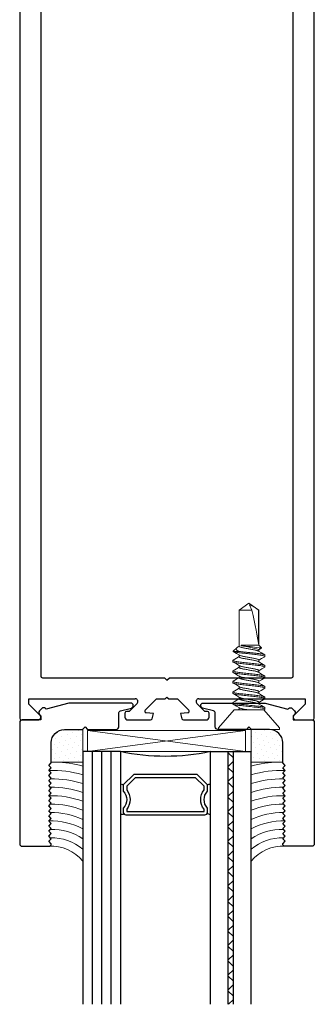
# Model space of a CAD drawing. Units: inches. Extents: x -57 to 56, y 5 to 89.
# Drawn here: x -48 to -46, y 48 to 54 of the extents above; entities that cross this region are included whole.
import ezdxf

# ---------------------------------------------------------------- set-up
doc = ezdxf.new("R2010")
doc.units = ezdxf.units.IN
doc.header["$LTSCALE"] = 0.3
doc.header["$MEASUREMENT"] = 0
doc.layers.get('0').update_dxf_attribs({"linetype": 'CONTINUOUS'})
for name, color, linetype in [('e760043$0$EXT_SASH', 6, 'CONTINUOUS'), ('E760090$0$EXT_BEAD', 1, 'CONTINUOUS'), ('GLASS', 86, 'CONTINUOUS'), ('IG_SPACER', 86, 'CONTINUOUS')]:
    doc.layers.add(name, color=color, linetype=linetype)
for name, color, linetype, lineweight in [('Fastener', 44, 'CONTINUOUS', 13), ('Setting Blocks', 86, 'CONTINUOUS', 13), ('Structural Sealant', 30, 'CONTINUOUS', 13), ('Structural Tape', 40, 'CONTINUOUS', 13)]:
    doc.layers.add(name, color=color, linetype=linetype, lineweight=lineweight)

# ---------------------------------------------------------------- blocks, each defined once
blk = doc.blocks.new('e760043')
at = {"layer": 'e760043$0$EXT_SASH'}
for p, q in [((-1.75, 6.49), (-1.75, 0.01)), ((-1.641, 6.5), (-1.74, 6.5)), ((-0.01, 6.5), (-0.109, 6.5)), ((0, 0.01), (0, 6.49)), ((-1.6964, 6.406), (-1.6297, 6.4727)), ((-0.1203, 6.4727), (-0.0536, 6.406)), ((-1.6964, 6.375), (-1.6964, 6.406)), ((-1.625, 6.375), (-1.6964, 6.375)), ((-1.625, 4.687), (-1.625, 6.375)), ((-0.0536, 6.375), (-0.125, 6.375)), ((-0.125, 6.375), (-0.125, 4.687)), ((-0.0536, 6.406), (-0.0536, 6.375)), ((-0.125, 4.687), (-1.625, 4.687)), ((-0.135, 4.562), (-1.615, 4.562)), ((-1.625, 4.552), (-1.625, 0.26)), ((-0.125, 0.26), (-0.125, 4.552)), ((-1.615, 0.25), (-0.89, 0.25)), ((-0.89, 0.25), (-0.875, 0.235)), ((-0.875, 0.235), (-0.86, 0.25)), ((-0.86, 0.25), (-0.135, 0.25)), ((-1.6964, 0.094), (-1.6964, 0.125)), ((-1.6964, 0.125), (-1.0636, 0.125)), ((-1.0042, 0.0581), (-0.9373, 0.125)), ((-0.9373, 0.125), (-0.885, 0.125)), ((-0.885, 0.125), (-0.875, 0.135)), ((-0.875, 0.135), (-0.865, 0.125)), ((-0.865, 0.125), (-0.8127, 0.125)), ((-0.8127, 0.125), (-0.7458, 0.0581)), ((-0.6864, 0.125), (-0.0536, 0.125)), ((-0.0536, 0.125), (-0.0536, 0.094)), ((-1.6297, 0.0273), (-1.6964, 0.094)), ((-1.0523, 0.0977), (-1.1, 0.05)), ((-0.65, 0.05), (-0.6977, 0.0977)), ((-0.0536, 0.094), (-0.1203, 0.0273)), ((-1.74, 0), (-1.641, 0)), ((-1.125, 0.04), (-1.125, 0.016)), ((-1.1, 0.05), (-1.115, 0.05)), ((-1.109, 0), (-0.9727, 0)), ((-0.955, 0.0373), (-0.998, 0.0411)), ((-0.963, 0.0074), (-0.955, 0.0373)), ((-0.752, 0.0411), (-0.795, 0.0373)), ((-0.795, 0.0373), (-0.787, 0.0074)), ((-0.7773, 0), (-0.641, 0)), ((-0.635, 0.05), (-0.65, 0.05)), ((-0.625, 0.016), (-0.625, 0.04)), ((-0.109, 0), (-0.01, 0))]:
    blk.add_line(p, q, dxfattribs=at)
for centre, radius, start, end in [((-1.74, 6.49), 0.01, 90, 180), ((-1.641, 6.484), 0.016, 315, 90), ((-0.109, 6.484), 0.016, 90, 225), ((-0.01, 6.49), 0.01, 0, 90), ((-1.615, 4.552), 0.01, 90, 180), ((-0.135, 4.552), 0.01, 360, 90), ((-1.615, 0.26), 0.01, 180, 270), ((-0.135, 0.26), 0.01, 270, 0), ((-1.0636, 0.109), 0.016, 315, 90), ((-0.6864, 0.109), 0.016, 90, 225), ((-1.74, 0.01), 0.01, 180, 270), ((-1.641, 0.016), 0.016, 270, 45), ((-1.115, 0.04), 0.01, 90, 180), ((-1.109, 0.016), 0.016, 180, 270), ((-0.9971, 0.051), 0.01, 135, 265), ((-0.9727, 0.01), 0.01, 270, 345), ((-0.7773, 0.01), 0.01, 195, 270), ((-0.7529, 0.051), 0.01, 275, 45), ((-0.641, 0.016), 0.016, 270, 360), ((-0.635, 0.04), 0.01, 360, 90), ((-0.109, 0.016), 0.016, 135, 270), ((-0.01, 0.01), 0.01, 270, 0)]:
    blk.add_arc(centre, radius, start, end, dxfattribs=at)
blk = doc.blocks.new('B760043')
blk.add_blockref('e760043', (0, 0))
blk = doc.blocks.new('E760090')
at = {"layer": 'E760090$0$EXT_BEAD'}
blk.add_lwpolyline([(-0.104, 0.182), (0.003, 0.182), (0.018, 0.167), (0.033, 0.182), (0.203, 0.182, -0.414214), (0.218, 0.167), (0.218, 0.0863, 0.339454), (0.2291, 0.0718), (0.2939, 0.0545, -0.876976), (0.29, 0.025), (-0.079, 0.025), (-0.2133, 0.061), (-0.2173, 0.057, -0.414214), (-0.2385, 0.057), (-0.2526, 0.0712, -0.414214), (-0.2526, 0.0924), (-0.245, 0.1), (-0.245, 0.125), (-0.355, 0.125, -0.414214), (-0.37, 0.14), (-0.37, 0.86, -0.414214), (-0.355, 0.875), (-0.197, 0.875, -0.414214), (-0.182, 0.86), (-0.197, 0.845), (-0.182, 0.83), (-0.197, 0.815), (-0.182, 0.8), (-0.197, 0.785), (-0.182, 0.77), (-0.197, 0.755), (-0.182, 0.74), (-0.197, 0.725), (-0.182, 0.71), (-0.197, 0.695), (-0.182, 0.68), (-0.197, 0.665), (-0.182, 0.65), (-0.197, 0.635), (-0.182, 0.62), (-0.197, 0.605), (-0.182, 0.59), (-0.197, 0.575), (-0.182, 0.56), (-0.197, 0.545), (-0.182, 0.53), (-0.197, 0.515), (-0.182, 0.5), (-0.197, 0.485), (-0.182, 0.47), (-0.197, 0.455), (-0.182, 0.44), (-0.197, 0.425), (-0.182, 0.41), (-0.197, 0.395), (-0.182, 0.38), (-0.182, 0.26, 0.414214)], format="xyb", close=True, dxfattribs=at)
blk = doc.blocks.new('B760090')
blk.add_blockref('E760090', (0, 0))
blk = doc.blocks.new('G04_LAMI')
at = {"layer": 'GLASS'}
h = blk.add_hatch(dxfattribs=at)
h.set_pattern_fill('ANSI37', color=256, scale=0.5, angle=90, style=0)
h.set_pattern_definition([(135, (0.242, 0), (-0.0441942, -0.0441942), []), (225, (0.242, 0), (0.0441942, -0.0441942), [])])
h.paths.add_polyline_path([(0.106, 1.5), (0.106, 0), (0.136, 0), (0.136, 1.5)])
for p, q in [((0, 1.5), (0, 0)), ((0.106, 1.5), (0.106, 0)), ((0.136, 1.5), (0.136, 0)), ((0.242, 1.5), (0.242, 0)), ((0.242, 0), (0, 0))]:
    blk.add_line(p, q, dxfattribs=at)
blk = doc.blocks.new('SPACER08')
at = {"layer": 'IG_SPACER'}
for points in [[(0.015, 0.24), (0.485, 0.24, -0.414214), (0.5, 0.225), (0.5, 0.2, 0.4), (0.5, 0.1), (0.5, 0.062), (0.438, 0), (0.062, 0), (0, 0.062), (0, 0.1, 0.4), (0, 0.2), (0, 0.225, -0.414214)], [(0.02, 0.22), (0.48, 0.22), (0.48, 0.2074, 0.348155), (0.48, 0.0926), (0.48, 0.0703), (0.4297, 0.02), (0.0703, 0.02), (0.02, 0.0703), (0.02, 0.0926, 0.348155), (0.02, 0.2074)]]:
    blk.add_lwpolyline(points, format="xyb", close=True, dxfattribs=at)
blk = doc.blocks.new('GLASS_04')
at = {"layer": 'GLASS'}
for p, q in [((0, 0), (0, 1.5)), ((0.05575, 0), (0.05575, 1.5)), ((0.1115, 0), (0.1115, 1.5)), ((0.16725, 0), (0.16725, 1.5)), ((0.223, 0), (0.223, 1.5)), ((0.05575, 0), (0, 0)), ((0.1115, 0), (0.05575, 0)), ((0.16725, 0), (0.1115, 0)), ((0.223, 0), (0.16725, 0))]:
    blk.add_line(p, q, dxfattribs=at)
blk = doc.blocks.new('G16_4_AN_4_LAMI')
at = {"layer": 'IG_SPACER'}
for centre, radius, start, end in [((0.2305, 0.3415), 0.0324, 63.68171, 103.39468), ((0.7605, 0.3339), 0.0396, 93.68605, 123.33932), ((0.2308, 0.2127), 0.0184, 244.80629, 301.69131), ((0.7504, 0.2107), 0.0168, 234.20099, 297.00437), ((0.4905, -1.2478), 1.2762, 77.90061, 102.09939)]:
    blk.add_arc(centre, radius, start, end, dxfattribs=at)
for name, p in [('GLASS_04', (0, 0)), ('SPACER08', (0.2405, 0.135))]:
    blk.add_blockref(name, p)
at = {"xscale": -1}
blk.add_blockref('G04_LAMI', (1, 0), dxfattribs=at)
blk = doc.blocks.new('*U42')
at = {"layer": 'Setting Blocks'}
for p, q in [((0.9375, 0.125), (0, 0.125)), ((0, 0.125), (0, 0)), ((0, 0), (0.9375, 0.125)), ((0.9375, 0), (0, 0.125)), ((0.9375, 0), (0.9375, 0.125)), ((0, 0), (0.9375, 0))]:
    blk.add_line(p, q, dxfattribs=at)
blk = doc.blocks.new('Door Sealant')
at = {"layer": 'Structural Sealant'}
blk.add_lwpolyline([(-0.173, 0, 0.241899), (-0.375, -0.0888), (-0.375, 0.5), (-0.188, 0.5), (-0.188, 0.495), (-0.173, 0.48), (-0.188, 0.465), (-0.173, 0.45), (-0.188, 0.435), (-0.173, 0.42), (-0.188, 0.405), (-0.173, 0.39), (-0.188, 0.375), (-0.173, 0.36), (-0.188, 0.345), (-0.173, 0.33), (-0.188, 0.315), (-0.173, 0.3), (-0.188, 0.285), (-0.173, 0.27), (-0.188, 0.255), (-0.173, 0.24), (-0.188, 0.225), (-0.173, 0.21), (-0.188, 0.195), (-0.173, 0.18), (-0.188, 0.165), (-0.173, 0.15), (-0.188, 0.135), (-0.173, 0.12), (-0.188, 0.105), (-0.173, 0.09), (-0.188, 0.075), (-0.173, 0.06), (-0.188, 0.045), (-0.173, 0.03), (-0.188, 0.015, 0.414214)], format="xyb", close=True, dxfattribs=at)
for radius, start, end in [(0.7414, 91.98228, 104.63943), (0.6914, 88.81211, 105.72456), (0.6414, 89.62496, 106.98615), (0.5914, 89.5107, 108.47196), (0.5414, 88.47843, 110.24915), (0.4914, 89.50998, 112.41552), (0.4414, 89.34535, 115.12014), (0.3914, 87.8839, 118.6039), (0.3414, 89.29332, 123.2897), (0.2914, 89.01118, 130.02029)]:
    blk.add_arc((-0.1876, -0.2409), radius, start, end, dxfattribs=at)
blk = doc.blocks.new('Door Tape')
at = {"layer": 'Structural Tape'}
h = blk.add_hatch(dxfattribs=at)
h.set_pattern_fill('DOTS', color=256, scale=0.5, angle=45, style=0)
h.set_pattern_definition([(45, (135.877006, -88.395388), (-0.0110485435, 0.0331456304), [0, -0.03125])])
h.paths.add_polyline_path([(0.0228, -0.1702), (0.0228, -0.0552, 0.414214), (-0.0552, 0.0228), (-0.1642, 0.0228), (-0.1642, -0.1702)])
blk.add_lwpolyline([(-0.0552, 0.0228, -0.414214), (0.0228, -0.0552), (0.0228, -0.1702), (-0.1642, -0.1702), (-0.1642, 0.0228)], format="xyb", close=True, dxfattribs=at)
blk = doc.blocks.new('Rail Glazing')
blk.add_blockref('G16_4_AN_4_LAMI', (-0.5, 0.323))
at = {"xscale": -1, "rotation": 180}
blk.add_blockref('*U42', (-0.4721, 0.323), dxfattribs=at)
at = {"layer": 'Structural Sealant', "rotation": 180}
for name, p in [('Door Sealant', (-0.875, 0.885)), ('Door Tape', (-0.6642, 0.2148))]:
    blk.add_blockref(name, p, dxfattribs=at)
at = {"layer": 'Structural Sealant', "xscale": -1, "rotation": 180}
for name, p in [('Door Sealant', (0.875, 0.885)), ('Door Tape', (0.6642, 0.2148))]:
    blk.add_blockref(name, p, dxfattribs=at)
blk = doc.blocks.new('930033 Side')
at = {"layer": 'Fastener'}
for p, q in [((0.01, 0.181), (0, 0.181)), ((0, 0), (0, 0.181)), ((0.116, 0.0889), (0.01, 0.181)), ((0.1194, 0.0935), (0.1159, 0.0876)), ((0.116, 0.0889), (0.116, -0.0889)), ((0.1211, 0.095), (0.1289, 0.095)), ((0.1836, 0.095), (0.1914, 0.095)), ((0.2461, 0.095), (0.2539, 0.095)), ((0.3086, 0.095), (0.3164, 0.095)), ((0.3711, 0.095), (0.3789, 0.095)), ((0.4336, 0.095), (0.4414, 0.095)), ((0.4824, 0.073), (0.4736, 0.0583)), ((0.4841, 0.0742), (0.4749, 0.0583)), ((0.5, 0.0583), (0.4841, 0.0742)), ((0, -0.181), (0, 0)), ((0.1624, 0.0583), (0.1514, 0.0583)), ((0.2249, 0.0583), (0.2139, 0.0583)), ((0.2874, 0.0583), (0.2764, 0.0583)), ((0.3499, 0.0583), (0.3389, 0.0583)), ((0.4124, 0.0583), (0.4014, 0.0583)), ((0.4749, 0.0583), (0.4639, 0.0583)), ((0.7092, 0.0583), (0.5, 0.0583)), ((0.5, -0.0457), (0.5, 0.0583)), ((0.5084, 0.0563), (0.7092, 0.0563)), ((0.75, 0), (0.7092, 0.0583)), ((0.7092, 0.0563), (0.7092, 0.0583)), ((0.7092, -0.0583), (0.7092, 0.0169)), ((0.7092, 0.0169), (0.7394, 0.0025)), ((0.7092, -0.0583), (0.75, 0)), ((0.1161, -0.0651), (0.1202, -0.0583)), ((0.1189, -0.0583), (0.1298, -0.0583)), ((0.1813, -0.0583), (0.1923, -0.0583)), ((0.2438, -0.0583), (0.2548, -0.0583)), ((0.3064, -0.0583), (0.3173, -0.0583)), ((0.3689, -0.0583), (0.3798, -0.0583)), ((0.4313, -0.0583), (0.4423, -0.0583)), ((0.4633, -0.0564), (0.4633, -0.0937)), ((0.4916, -0.0643), (0.4952, -0.0583)), ((0.4939, -0.0583), (0.7092, -0.0583)), ((0.4961, -0.0457), (0.4961, -0.034)), ((0.5, -0.0457), (0.4961, -0.0457)), ((0.01, -0.181), (0.116, -0.0889)), ((0.1602, -0.095), (0.1524, -0.095)), ((0.2226, -0.095), (0.2149, -0.095)), ((0.2852, -0.095), (0.2773, -0.095)), ((0.3476, -0.095), (0.3399, -0.095)), ((0.4102, -0.095), (0.4024, -0.095)), ((0.4633, -0.0937), (0.4643, -0.094)), ((0.4643, -0.094), (0.4855, -0.0728)), ((0, -0.181), (0.01, -0.181))]:
    blk.add_line(p, q, dxfattribs=at)
at = {"layer": 'Fastener', "flags": 128}
for points in [[(0.1529, 0.0558), (0.1417, 0.0746), (0.1305, 0.0936)], [(0.182, 0.0936), (0.1708, 0.0746), (0.1611, 0.0583)], [(0.2154, 0.0559), (0.2042, 0.0746), (0.193, 0.0936)], [(0.2445, 0.0936), (0.232, 0.0724), (0.2236, 0.0583)], [(0.2779, 0.0558), (0.2667, 0.0746), (0.2556, 0.0935)], [(0.3069, 0.0935), (0.2958, 0.0746), (0.2861, 0.0583)], [(0.3404, 0.0558), (0.329, 0.0749), (0.318, 0.0936)], [(0.3695, 0.0936), (0.3597, 0.0771), (0.3486, 0.0583)], [(0.4319, 0.0935), (0.4208, 0.0745), (0.4111, 0.0583)], [(0.4654, 0.0558), (0.4542, 0.0745), (0.4431, 0.0935)], [(0.4825, 0.073), (0.4828, 0.0738), (0.4841, 0.0742)], [(0.1283, -0.0558), (0.1395, -0.0745), (0.1507, -0.0935)], [(0.1908, -0.0558), (0.202, -0.0745), (0.2132, -0.0935)], [(0.2243, -0.0935), (0.2355, -0.0745), (0.2452, -0.0583)], [(0.2533, -0.0558), (0.2645, -0.0746), (0.2757, -0.0935)], [(0.2868, -0.0935), (0.298, -0.0746), (0.3077, -0.0583)], [(0.3493, -0.0936), (0.3605, -0.0746), (0.3702, -0.0583)], [(0.3784, -0.0559), (0.3895, -0.0746), (0.4007, -0.0935)], [(0.4118, -0.0935), (0.423, -0.0746), (0.4327, -0.0583)], [(0.4409, -0.0559), (0.4521, -0.0746), (0.4632, -0.0936)], [(0.4915, -0.0643), (0.4891, -0.0683), (0.4858, -0.0724), (0.4819, -0.0754), (0.4778, -0.0761), (0.4738, -0.0743), (0.4699, -0.0701), (0.4665, -0.0643), (0.4633, -0.0564)], [(0.4961, -0.034), (0.4982, -0.0403), (0.5, -0.0457)]]:
    blk.add_lwpolyline(points, dxfattribs=at)
at = {"layer": 'Fastener'}
for centre, radius, start, end in [((2.399, 1.2644), 2.3335, 210.11758, 211.18946), ((-6.79, -0.7885), 7.3251, 5.91209, 6.7633), ((-0.2696, -0.1477), 0.7725, 7.58377, 15.46171), ((0.5749, -0.0543), 0.174, 19.04458, 39.47702), ((2.0069, -1.1617), 2.132, 148.83111, 149.93137), ((-1.5408, -1.1817), 2.1713, 30.07731, 31.22859)]:
    blk.add_arc(centre, radius, start, end, dxfattribs=at)
blk.add_ellipse((0.7384, 0), major_axis=(0.2541, -0.0574), ratio=0.038884, start_param=1.694609, end_param=2.710963, dxfattribs=at)
for points, knots in [([(0.1211, 0.095), (0.1206, 0.095), (0.1201, 0.095), (0.1195, 0.0935), (0.1194, 0.0935)], [0, 0, 0, 0, 0.949541, 1, 1, 1, 1]), ([(0.1524, -0.095), (0.1512, -0.095), (0.1499, -0.0927), (0.1472, -0.0831), (0.1457, -0.0757), (0.1437, -0.0624), (0.1431, -0.0576), (0.1419, -0.0476), (0.1414, -0.0423), (0.1395, -0.0254), (0.1381, -0.0127), (0.1353, 0.0127), (0.1339, 0.0254), (0.1321, 0.0423), (0.1315, 0.0476), (0.1303, 0.0576), (0.1297, 0.0624), (0.1277, 0.0757), (0.1263, 0.0831), (0.1235, 0.0927), (0.1222, 0.095), (0.1211, 0.095)], [0, 0, 0, 0, 0.125, 0.125, 0.25, 0.25, 0.3125, 0.3125, 0.375, 0.375, 0.5, 0.5, 0.625, 0.625, 0.6875, 0.6875, 0.75, 0.75, 0.875, 0.875, 1, 1, 1, 1]), ([(0.1602, -0.095), (0.159, -0.095), (0.1577, -0.0927), (0.155, -0.0831), (0.1535, -0.0757), (0.1515, -0.0624), (0.1509, -0.0576), (0.1497, -0.0476), (0.1492, -0.0423), (0.1473, -0.0254), (0.1459, -0.0127), (0.1431, 0.0127), (0.1417, 0.0254), (0.1399, 0.0423), (0.1393, 0.0476), (0.1381, 0.0576), (0.1375, 0.0624), (0.1355, 0.0757), (0.1341, 0.0831), (0.1313, 0.0927), (0.13, 0.095), (0.1289, 0.095)], [0, 0, 0, 0, 0.125, 0.125, 0.25, 0.25, 0.3125, 0.3125, 0.375, 0.375, 0.5, 0.5, 0.625, 0.625, 0.6875, 0.6875, 0.75, 0.75, 0.875, 0.875, 1, 1, 1, 1]), ([(0.1836, 0.095), (0.1831, 0.095), (0.1826, 0.0949), (0.182, 0.0936), (0.1819, 0.0934)], [0, 0, 0, 0, 0.871768, 1, 1, 1, 1]), ([(0.2149, -0.095), (0.2137, -0.095), (0.2124, -0.0927), (0.2097, -0.0831), (0.2082, -0.0757), (0.2062, -0.0624), (0.2056, -0.0576), (0.2044, -0.0476), (0.2039, -0.0423), (0.202, -0.0254), (0.2006, -0.0127), (0.1978, 0.0127), (0.1964, 0.0254), (0.1946, 0.0423), (0.194, 0.0476), (0.1928, 0.0576), (0.1922, 0.0624), (0.1902, 0.0757), (0.1888, 0.0831), (0.186, 0.0927), (0.1847, 0.095), (0.1836, 0.095)], [0, 0, 0, 0, 0.125, 0.125, 0.25, 0.25, 0.3125, 0.3125, 0.375, 0.375, 0.5, 0.5, 0.625, 0.625, 0.6875, 0.6875, 0.75, 0.75, 0.875, 0.875, 1, 1, 1, 1]), ([(0.2226, -0.095), (0.2215, -0.095), (0.2202, -0.0927), (0.2175, -0.0831), (0.216, -0.0757), (0.214, -0.0624), (0.2134, -0.0576), (0.2122, -0.0476), (0.2117, -0.0423), (0.2098, -0.0254), (0.2084, -0.0127), (0.2056, 0.0127), (0.2042, 0.0254), (0.2024, 0.0423), (0.2018, 0.0476), (0.2006, 0.0576), (0.2, 0.0624), (0.198, 0.0757), (0.1966, 0.0831), (0.1938, 0.0927), (0.1925, 0.095), (0.1914, 0.095)], [0, 0, 0, 0, 0.125, 0.125, 0.25, 0.25, 0.3125, 0.3125, 0.375, 0.375, 0.5, 0.5, 0.625, 0.625, 0.6875, 0.6875, 0.75, 0.75, 0.875, 0.875, 1, 1, 1, 1]), ([(0.2461, 0.095), (0.2456, 0.095), (0.2451, 0.0949), (0.2445, 0.0936), (0.2445, 0.0934)], [0, 0, 0, 0, 0.8774285, 1, 1, 1, 1]), ([(0.2773, -0.095), (0.2762, -0.095), (0.2749, -0.0927), (0.2722, -0.0831), (0.2707, -0.0757), (0.2687, -0.0624), (0.2681, -0.0576), (0.2669, -0.0476), (0.2664, -0.0423), (0.2645, -0.0254), (0.2631, -0.0127), (0.2603, 0.0127), (0.2589, 0.0254), (0.2571, 0.0423), (0.2565, 0.0476), (0.2553, 0.0576), (0.2547, 0.0624), (0.2527, 0.0757), (0.2513, 0.0831), (0.2485, 0.0927), (0.2472, 0.095), (0.2461, 0.095)], [0, 0, 0, 0, 0.125, 0.125, 0.25, 0.25, 0.3125, 0.3125, 0.375, 0.375, 0.5, 0.5, 0.625, 0.625, 0.6875, 0.6875, 0.75, 0.75, 0.875, 0.875, 1, 1, 1, 1]), ([(0.2852, -0.095), (0.284, -0.095), (0.2827, -0.0927), (0.28, -0.0831), (0.2785, -0.0757), (0.2765, -0.0624), (0.2759, -0.0576), (0.2747, -0.0476), (0.2742, -0.0423), (0.2723, -0.0254), (0.2709, -0.0127), (0.2681, 0.0127), (0.2667, 0.0254), (0.2649, 0.0423), (0.2643, 0.0476), (0.2631, 0.0576), (0.2625, 0.0624), (0.2605, 0.0757), (0.2591, 0.0831), (0.2563, 0.0927), (0.255, 0.095), (0.2539, 0.095)], [0, 0, 0, 0, 0.125, 0.125, 0.25, 0.25, 0.3125, 0.3125, 0.375, 0.375, 0.5, 0.5, 0.625, 0.625, 0.6875, 0.6875, 0.75, 0.75, 0.875, 0.875, 1, 1, 1, 1]), ([(0.3086, 0.095), (0.3081, 0.095), (0.3076, 0.0949), (0.307, 0.0936), (0.3069, 0.0934)], [0, 0, 0, 0, 0.865788, 1, 1, 1, 1]), ([(0.3399, -0.095), (0.3387, -0.095), (0.3374, -0.0927), (0.3347, -0.0831), (0.3332, -0.0757), (0.3312, -0.0624), (0.3306, -0.0576), (0.3294, -0.0476), (0.3289, -0.0423), (0.327, -0.0254), (0.3256, -0.0127), (0.3228, 0.0127), (0.3214, 0.0254), (0.3196, 0.0423), (0.319, 0.0476), (0.3178, 0.0576), (0.3172, 0.0624), (0.3152, 0.0757), (0.3138, 0.0831), (0.311, 0.0927), (0.3097, 0.095), (0.3086, 0.095)], [0, 0, 0, 0, 0.125, 0.125, 0.25, 0.25, 0.3125, 0.3125, 0.375, 0.375, 0.5, 0.5, 0.625, 0.625, 0.6875, 0.6875, 0.75, 0.75, 0.875, 0.875, 1, 1, 1, 1]), ([(0.3476, -0.095), (0.3465, -0.095), (0.3452, -0.0927), (0.3425, -0.0831), (0.341, -0.0757), (0.339, -0.0624), (0.3384, -0.0576), (0.3372, -0.0476), (0.3367, -0.0423), (0.3348, -0.0254), (0.3334, -0.0127), (0.3306, 0.0127), (0.3292, 0.0254), (0.3274, 0.0423), (0.3268, 0.0476), (0.3256, 0.0576), (0.325, 0.0624), (0.323, 0.0757), (0.3216, 0.0831), (0.3188, 0.0927), (0.3175, 0.095), (0.3164, 0.095)], [0, 0, 0, 0, 0.125, 0.125, 0.25, 0.25, 0.3125, 0.3125, 0.375, 0.375, 0.5, 0.5, 0.625, 0.625, 0.6875, 0.6875, 0.75, 0.75, 0.875, 0.875, 1, 1, 1, 1]), ([(0.3711, 0.095), (0.3706, 0.095), (0.3701, 0.0949), (0.3695, 0.0936), (0.3695, 0.0935)], [0, 0, 0, 0, 0.88285, 1, 1, 1, 1]), ([(0.4024, -0.095), (0.4012, -0.095), (0.3999, -0.0927), (0.3972, -0.0831), (0.3957, -0.0757), (0.3937, -0.0624), (0.3931, -0.0576), (0.3919, -0.0476), (0.3914, -0.0423), (0.3895, -0.0254), (0.3881, -0.0127), (0.3853, 0.0127), (0.3839, 0.0254), (0.3821, 0.0423), (0.3815, 0.0476), (0.3803, 0.0576), (0.3797, 0.0624), (0.3777, 0.0757), (0.3763, 0.0831), (0.3735, 0.0927), (0.3722, 0.095), (0.3711, 0.095)], [0, 0, 0, 0, 0.125, 0.125, 0.25, 0.25, 0.3125, 0.3125, 0.375, 0.375, 0.5, 0.5, 0.625, 0.625, 0.6875, 0.6875, 0.75, 0.75, 0.875, 0.875, 1, 1, 1, 1]), ([(0.4102, -0.095), (0.409, -0.095), (0.4077, -0.0927), (0.405, -0.0831), (0.4035, -0.0757), (0.4015, -0.0624), (0.4009, -0.0576), (0.3997, -0.0476), (0.3992, -0.0423), (0.3973, -0.0254), (0.3959, -0.0127), (0.3931, 0.0127), (0.3917, 0.0254), (0.3899, 0.0423), (0.3893, 0.0476), (0.3881, 0.0576), (0.3875, 0.0624), (0.3855, 0.0757), (0.3841, 0.0831), (0.3813, 0.0927), (0.38, 0.095), (0.3789, 0.095)], [0, 0, 0, 0, 0.125, 0.125, 0.25, 0.25, 0.3125, 0.3125, 0.375, 0.375, 0.5, 0.5, 0.625, 0.625, 0.6875, 0.6875, 0.75, 0.75, 0.875, 0.875, 1, 1, 1, 1]), ([(0.4336, 0.095), (0.4331, 0.0949), (0.4326, 0.0949), (0.432, 0.0935), (0.4319, 0.0934)], [0, 0, 0, 0, 0.860411, 1, 1, 1, 1]), ([(0.4633, -0.0937), (0.4621, -0.0917), (0.4608, -0.0876), (0.4581, -0.0751), (0.4568, -0.0669), (0.4551, -0.0531), (0.4545, -0.0484), (0.4534, -0.0383), (0.4528, -0.0328), (0.451, -0.0159), (0.4496, -0.0037), (0.447, 0.0203), (0.4457, 0.0319), (0.444, 0.0472), (0.4435, 0.052), (0.4424, 0.0613), (0.4417, 0.0657), (0.4398, 0.0778), (0.4385, 0.0843), (0.4359, 0.0929), (0.4347, 0.095), (0.4336, 0.095)], [0, 0, 0, 0, 0.125, 0.125, 0.25, 0.25, 0.3125, 0.3125, 0.375, 0.375, 0.5, 0.5, 0.625, 0.625, 0.6875, 0.6875, 0.75, 0.75, 0.875, 0.875, 1, 1, 1, 1]), ([(0.4633, -0.0564), (0.4624, -0.0495), (0.4617, -0.0422), (0.4599, -0.0261), (0.4589, -0.0174), (0.457, 0.0004), (0.456, 0.0095), (0.4541, 0.0269), (0.4532, 0.0353), (0.4519, 0.0466), (0.4515, 0.0502), (0.4507, 0.0572), (0.4502, 0.0606), (0.4489, 0.0703), (0.4479, 0.0761), (0.4459, 0.0855), (0.4449, 0.0891), (0.4431, 0.0939), (0.4422, 0.095), (0.4414, 0.095)], [0, 0, 0, 0, 0.125, 0.125, 0.25, 0.25, 0.375, 0.375, 0.5, 0.5, 0.5625, 0.5625, 0.625, 0.625, 0.75, 0.75, 0.875, 0.875, 1, 1, 1, 1]), ([(0.1529, 0.0556), (0.1533, 0.0551), (0.1543, 0.0535), (0.156, 0.0487), (0.158, 0.0414), (0.1599, 0.0325), (0.1617, 0.0225), (0.1637, 0.0116), (0.1657, 0), (0.1678, -0.0116), (0.1698, -0.0225), (0.1715, -0.0325), (0.1734, -0.0414), (0.1754, -0.0488), (0.1775, -0.0542), (0.1795, -0.0577), (0.1808, -0.0581), (0.1813, -0.0583)], [0, 0, 0, 0, 0.034672, 0.105173, 0.175176, 0.243266, 0.309785, 0.378658, 0.448992, 0.519326, 0.5882, 0.654719, 0.722808, 0.792812, 0.863313, 0.932827, 1, 1, 1, 1]), ([(0.1908, -0.0556), (0.1905, -0.0551), (0.1895, -0.0536), (0.1877, -0.0487), (0.1857, -0.0414), (0.1838, -0.0325), (0.1821, -0.0225), (0.1801, -0.0116), (0.178, 0), (0.176, 0.0116), (0.174, 0.0225), (0.1722, 0.0325), (0.1704, 0.0414), (0.1683, 0.0488), (0.1662, 0.0542), (0.1642, 0.0577), (0.163, 0.0581), (0.1624, 0.0583)], [0, 0, 0, 0, 0.034798, 0.105289, 0.175284, 0.243365, 0.309875, 0.378739, 0.449064, 0.519389, 0.588254, 0.654764, 0.722844, 0.792839, 0.86333, 0.932836, 1, 1, 1, 1]), ([(0.2154, 0.0556), (0.2157, 0.0551), (0.2167, 0.0536), (0.2185, 0.0487), (0.2205, 0.0414), (0.2224, 0.0325), (0.2242, 0.0225), (0.2262, 0.0116), (0.2282, 0), (0.2303, -0.0116), (0.2323, -0.0225), (0.234, -0.0325), (0.2359, -0.0414), (0.2379, -0.0488), (0.24, -0.0542), (0.242, -0.0577), (0.2433, -0.0581), (0.2438, -0.0583)], [0, 0, 0, 0, 0.035698, 0.106124, 0.176053, 0.24407, 0.310518, 0.379319, 0.449578, 0.519837, 0.588638, 0.655086, 0.723103, 0.793032, 0.863458, 0.932899, 1, 1, 1, 1]), ([(0.2534, -0.0556), (0.253, -0.0551), (0.252, -0.0536), (0.2502, -0.0487), (0.2482, -0.0414), (0.2463, -0.0325), (0.2446, -0.0225), (0.2426, -0.0116), (0.2405, 0), (0.2385, 0.0116), (0.2365, 0.0225), (0.2347, 0.0325), (0.2329, 0.0414), (0.2308, 0.0488), (0.2287, 0.0542), (0.2267, 0.0577), (0.2255, 0.0581), (0.2249, 0.0583)], [0, 0, 0, 0, 0.035443, 0.105887, 0.175835, 0.24387, 0.310336, 0.379155, 0.449432, 0.51971, 0.588529, 0.654995, 0.72303, 0.792978, 0.863422, 0.932881, 1, 1, 1, 1]), ([(0.2779, 0.0556), (0.2782, 0.0551), (0.2793, 0.0536), (0.281, 0.0487), (0.283, 0.0414), (0.2849, 0.0325), (0.2867, 0.0225), (0.2887, 0.0116), (0.2907, 0), (0.2928, -0.0116), (0.2948, -0.0225), (0.2965, -0.0325), (0.2984, -0.0414), (0.3004, -0.0488), (0.3025, -0.0542), (0.3045, -0.0577), (0.3058, -0.0581), (0.3064, -0.0583)], [0, 0, 0, 0, 0.035282, 0.105738, 0.175698, 0.243744, 0.310221, 0.379051, 0.449341, 0.51963, 0.58846, 0.654937, 0.722983, 0.792943, 0.863399, 0.93287, 1, 1, 1, 1]), ([(0.3159, -0.0557), (0.3156, -0.0552), (0.3145, -0.0536), (0.3127, -0.0487), (0.3107, -0.0414), (0.3088, -0.0325), (0.3071, -0.0225), (0.3051, -0.0116), (0.303, 0), (0.301, 0.0116), (0.299, 0.0225), (0.2972, 0.0325), (0.2954, 0.0414), (0.2933, 0.0488), (0.2912, 0.0542), (0.2892, 0.0577), (0.288, 0.0581), (0.2874, 0.0583)], [0, 0, 0, 0, 0.037622, 0.107907, 0.177697, 0.245579, 0.311894, 0.380557, 0.450676, 0.520795, 0.589459, 0.655774, 0.723655, 0.793445, 0.86373, 0.933033, 1, 1, 1, 1]), ([(0.3404, 0.0556), (0.3407, 0.0551), (0.3417, 0.0536), (0.3435, 0.0487), (0.3455, 0.0414), (0.3474, 0.0325), (0.3492, 0.0225), (0.3512, 0.0116), (0.3532, 0), (0.3553, -0.0116), (0.3573, -0.0225), (0.359, -0.0325), (0.3609, -0.0414), (0.3629, -0.0488), (0.365, -0.0542), (0.367, -0.0577), (0.3683, -0.0581), (0.3689, -0.0583)], [0, 0, 0, 0, 0.035604, 0.106036, 0.175973, 0.243996, 0.310451, 0.379258, 0.449524, 0.51979, 0.588598, 0.655052, 0.723076, 0.793012, 0.863444, 0.932892, 1, 1, 1, 1]), ([(0.3784, -0.0556), (0.378, -0.0551), (0.377, -0.0536), (0.3752, -0.0487), (0.3732, -0.0414), (0.3713, -0.0325), (0.3696, -0.0225), (0.3676, -0.0116), (0.3655, 0), (0.3635, 0.0116), (0.3615, 0.0225), (0.3597, 0.0325), (0.3579, 0.0414), (0.3558, 0.0488), (0.3537, 0.0542), (0.3517, 0.0577), (0.3505, 0.0581), (0.3499, 0.0583)], [0, 0, 0, 0, 0.036044, 0.106444, 0.176348, 0.244341, 0.310765, 0.379541, 0.449775, 0.520009, 0.588785, 0.655209, 0.723202, 0.793107, 0.863507, 0.932923, 1, 1, 1, 1]), ([(0.4028, 0.0557), (0.4032, 0.0552), (0.4042, 0.0536), (0.406, 0.0487), (0.408, 0.0414), (0.4099, 0.0325), (0.4117, 0.0225), (0.4137, 0.0116), (0.4157, 0), (0.4178, -0.0116), (0.4198, -0.0225), (0.4215, -0.0325), (0.4234, -0.0414), (0.4254, -0.0488), (0.4275, -0.0542), (0.4295, -0.0577), (0.4308, -0.0581), (0.4313, -0.0583)], [0, 0, 0, 0, 0.037329, 0.107635, 0.177446, 0.245349, 0.311684, 0.380368, 0.450509, 0.520649, 0.589333, 0.655669, 0.723571, 0.793382, 0.863689, 0.933012, 1, 1, 1, 1]), ([(0.4409, -0.0557), (0.4405, -0.0551), (0.4395, -0.0536), (0.4377, -0.0487), (0.4357, -0.0414), (0.4338, -0.0325), (0.4321, -0.0225), (0.4301, -0.0116), (0.428, 0), (0.426, 0.0116), (0.424, 0.0225), (0.4222, 0.0325), (0.4204, 0.0414), (0.4183, 0.0488), (0.4162, 0.0542), (0.4142, 0.0577), (0.413, 0.0581), (0.4124, 0.0583)], [0, 0, 0, 0, 0.03674, 0.10709, 0.176944, 0.244887, 0.311263, 0.379989, 0.450173, 0.520356, 0.589082, 0.655459, 0.723402, 0.793256, 0.863605, 0.932971, 1, 1, 1, 1]), ([(0.4654, 0.0556), (0.4658, 0.0551), (0.4668, 0.0535), (0.4685, 0.0487), (0.4705, 0.0414), (0.4724, 0.0325), (0.4742, 0.0225), (0.4762, 0.0116), (0.4782, 0), (0.4803, -0.0116), (0.4823, -0.0225), (0.484, -0.0325), (0.4859, -0.0414), (0.4879, -0.0488), (0.49, -0.0542), (0.492, -0.0577), (0.4933, -0.0581), (0.4939, -0.0583)], [0, 0, 0, 0, 0.0346, 0.105105, 0.175115, 0.243209, 0.309733, 0.378612, 0.448951, 0.51929, 0.588169, 0.654693, 0.722787, 0.792797, 0.863302, 0.932822, 1, 1, 1, 1]), ([(0.1283, -0.0556), (0.128, -0.0551), (0.127, -0.0536), (0.1252, -0.0487), (0.1232, -0.0415), (0.1214, -0.033), (0.1198, -0.0237), (0.1179, -0.0135), (0.1167, -0.0063), (0.116, -0.0027)], [0, 0, 0, 0, 0.080439, 0.243187, 0.404789, 0.553244, 0.697879, 0.847196, 1, 1, 1, 1]), ([(0.1618, -0.0933), (0.1618, -0.0935), (0.1612, -0.0949), (0.1606, -0.0949), (0.1602, -0.095)], [0, 0, 0, 0, 0.142561, 1, 1, 1, 1]), ([(0.2243, -0.0934), (0.2242, -0.0935), (0.2237, -0.0949), (0.2231, -0.0949), (0.2226, -0.095)], [0, 0, 0, 0, 0.138162, 1, 1, 1, 1]), ([(0.2868, -0.0934), (0.2867, -0.0936), (0.2862, -0.0949), (0.2856, -0.095), (0.2852, -0.095)], [0, 0, 0, 0, 0.1333191, 1, 1, 1, 1]), ([(0.3493, -0.0934), (0.3492, -0.0936), (0.3486, -0.0949), (0.3481, -0.095), (0.3476, -0.095)], [0, 0, 0, 0, 0.128607, 1, 1, 1, 1]), ([(0.4118, -0.0934), (0.4117, -0.0936), (0.4111, -0.0949), (0.4106, -0.095), (0.4102, -0.095)], [0, 0, 0, 0, 0.129042, 1, 1, 1, 1])]:
    blk.add_open_spline(points, degree=3, knots=knots, dxfattribs=at)
blk.add_open_spline([(0.1189, -0.0583), (0.118, -0.0583), (0.117, -0.0575), (0.116, -0.0558)], degree=3, dxfattribs=at)

msp = doc.modelspace()

# ---------------------------------------------------------------- block references
msp.add_blockref('B760043', (-45.8214, 49.6446))
at = {"xscale": -1, "rotation": 180}
for name, p in [('B760090', (-47.2014, 49.7696)), ('Rail Glazing', (-46.6964, 49.7796))]:
    msp.add_blockref(name, p, dxfattribs=at)
at = {"rotation": 180}
msp.add_blockref('B760090', (-46.1914, 49.7696), dxfattribs=at)
at = {"layer": 'Fastener', "xscale": -1, "rotation": 270}
msp.add_blockref('930033 Side', (-46.2094, 49.5876), dxfattribs=at)

doc.saveas('drawing.dxf')
